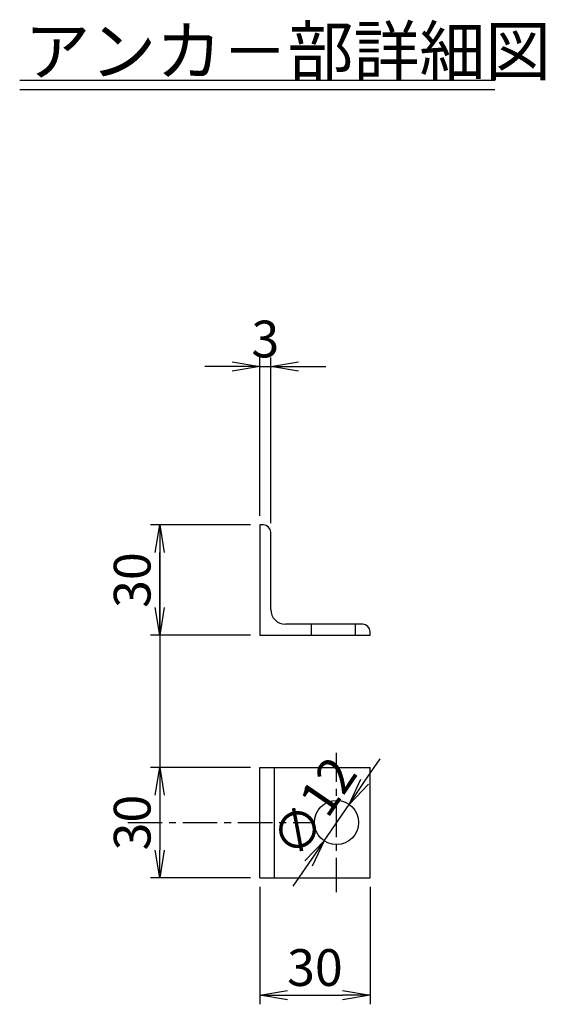
# Model space of a CAD drawing. Extents: x 84601 to 93001, y 27488 to 30458.
# Drawn here: x 86698 to 86984, y 28070 to 28605 of the extents above; entities that cross this region are included whole.
import ezdxf

# ---------------------------------------------------------------- set-up
doc = ezdxf.new("R2010")
doc.units = 0
doc.header["$LTSCALE"] = 10
doc.header["$PDMODE"] = 34
doc.linetypes.add('CENTER1', pattern=[10, 6.25, -1.25, 1.25, -1.25])
doc.linetypes.add('CENTER2', pattern=[10, 7, -1, 1, -1])
doc.layers.get('0').update_dxf_attribs({"linetype": 'CONTINUOUS'})
doc.layers.get('DEFPOINTS').update_dxf_attribs({"color": 8, "linetype": 'CONTINUOUS'})
for name, color, linetype in [('S01_基準線', 1, 'CENTER2'), ('S03_枠', 4, 'CONTINUOUS'), ('S10_寸法', 1, 'CONTINUOUS'), ('sunpou', 1, 'CONTINUOUS'), ('図面枠等', 7, 'CONTINUOUS')]:
    doc.layers.add(name, color=color, linetype=linetype)
doc.styles.get("Standard").update_dxf_attribs({"font": 'ROMANS.SHX', "width": 0.8, "bigfont": 'extfont.shx'})
doc.dimstyles.new('S1-10-5', dxfattribs={"dimscale": 10, "dimtxt": 2, "dimasz": 1.5, "dimexe": 0.5, "dimexo": 0.5, "dimgap": 0.5, "dimtad": 3, "dimdec": 8, "dimlfac": 0.5, "dimdsep": 46, "dimtxsty": 'STANDARD', "dimblk": 'OPEN', "dimcen": 0.09, "dimclrd": 1, "dimclre": 1, "dimclrt": 7, "dimadec": 0, "dimazin": 2, "dimtfac": 1, "dimtdec": 8, "dimtix": 1, "dimtmove": 2, "dimatfit": 1, "dimldrblk": 'OPEN', "dimfxl": 1, "dimtolj": 1, "dimtzin": 0, "dimlwd": -1, "dimlwe": -1, "dimarcsym": 0})

# ---------------------------------------------------------------- blocks, each defined once
blk = doc.blocks.new('_OPEN')
at = {"color": 0, "linetype": 'ByBlock'}
for p, q in [((-1, 0.167), (0, 0)), ((0, 0), (-1, -0.167)), ((0, 0), (-1, 0))]:
    blk.add_line(p, q, dxfattribs=at)
blk = doc.blocks.new('*D41')
at = {"layer": 'DEFPOINTS', "color": 0, "lineweight": -2, "transparency": 16777216}
for p in [(86774.37, 28330.58), (86828.84, 28330.58), (86828.84, 28270.58)]:
    blk.add_point(p, dxfattribs=at)
at = {"layer": 'sunpou', "color": 1, "transparency": 16777216}
for p, q in [((86823.84, 28330.58), (86769.37, 28330.58)), ((86774.37, 28285.58), (86774.37, 28315.58)), ((86823.84, 28270.58), (86769.37, 28270.58))]:
    blk.add_line(p, q, dxfattribs=at)
at = {"layer": 'sunpou', "color": 1, "transparency": 16777216, "xscale": 15, "yscale": 15, "zscale": 15}
for p, rotation in [((86774.37, 28330.58), 90), ((86774.37, 28270.58), 270)]:
    blk.add_blockref('_OPEN', p, dxfattribs=dict(at, rotation=rotation))
at = {"layer": 'sunpou', "color": 7, "lineweight": -2, "transparency": 16777216, "insert": (86759.37, 28300.58), "char_height": 20, "attachment_point": 5, "rotation": 90}
blk.add_mtext('\\A1;30', dxfattribs=at)
blk = doc.blocks.new('*D42')
at = {"layer": 'DEFPOINTS', "color": 0, "lineweight": -2, "transparency": 16777216}
for p in [(86828.84, 28198.67), (86774.37, 28138.67), (86828.84, 28138.67)]:
    blk.add_point(p, dxfattribs=at)
at = {"layer": 'S10_寸法', "color": 1, "transparency": 16777216}
for p, q in [((86823.84, 28198.67), (86769.37, 28198.67)), ((86774.37, 28183.67), (86774.37, 28153.67)), ((86823.84, 28138.67), (86769.37, 28138.67))]:
    blk.add_line(p, q, dxfattribs=at)
at = {"layer": 'S10_寸法', "color": 1, "transparency": 16777216, "xscale": 15, "yscale": 15, "zscale": 15}
for p, rotation in [((86774.37, 28198.67), 90), ((86774.37, 28138.67), 270)]:
    blk.add_blockref('_OPEN', p, dxfattribs=dict(at, rotation=rotation))
at = {"layer": 'S10_寸法', "color": 7, "lineweight": -2, "transparency": 16777216, "insert": (86759.37, 28168.67), "char_height": 20, "attachment_point": 5, "rotation": 90}
blk.add_mtext('\\A1;30', dxfattribs=at)
blk = doc.blocks.new('*D43')
at = {"layer": 'DEFPOINTS', "color": 0, "lineweight": -2, "transparency": 16777216}
for p in [(86828.84, 28138.67), (86888.84, 28138.67), (86888.84, 28074.82)]:
    blk.add_point(p, dxfattribs=at)
at = {"layer": 'S10_寸法', "color": 1, "transparency": 16777216}
for p, q in [((86828.84, 28133.67), (86828.84, 28069.82)), ((86888.84, 28133.67), (86888.84, 28069.82)), ((86843.84, 28074.82), (86873.84, 28074.82))]:
    blk.add_line(p, q, dxfattribs=at)
at = {"layer": 'S10_寸法', "color": 1, "transparency": 16777216, "xscale": 15, "yscale": 15, "zscale": 15, "rotation": 180}
blk.add_blockref('_OPEN', (86828.84, 28074.82), dxfattribs=at)
at = {"layer": 'S10_寸法', "color": 1, "transparency": 16777216, "xscale": 15, "yscale": 15, "zscale": 15}
blk.add_blockref('_OPEN', (86888.84, 28074.82), dxfattribs=at)
at = {"layer": 'S10_寸法', "color": 7, "lineweight": -2, "transparency": 16777216, "insert": (86858.84, 28089.82), "char_height": 20, "attachment_point": 5}
blk.add_mtext('\\A1;30', dxfattribs=at)
blk = doc.blocks.new('*D44')
at = {"layer": 'DEFPOINTS', "color": 0, "lineweight": -2, "transparency": 16777216}
for p in [(86877.4, 28178.57), (86863.84, 28158.77)]:
    blk.add_point(p, dxfattribs=at)
at = {"layer": 'S10_寸法', "color": 1, "transparency": 16777216}
for p, q in [((86885.88, 28190.95), (86894.35, 28203.33)), ((86863.84, 28158.77), (86877.4, 28178.57)), ((86855.37, 28146.4), (86846.89, 28134.02))]:
    blk.add_line(p, q, dxfattribs=at)
at = {"layer": 'S10_寸法', "color": 1, "transparency": 16777216, "xscale": 15, "yscale": 15, "zscale": 15}
for p, rotation in [((86877.4, 28178.57), 235.595945068456), ((86863.84, 28158.77), 55.59594506845599)]:
    blk.add_blockref('_OPEN', p, dxfattribs=dict(at, rotation=rotation))
at = {"layer": 'S10_寸法', "color": 7, "lineweight": -2, "transparency": 16777216, "insert": (86858.25, 28177.15), "char_height": 20, "attachment_point": 5, "rotation": 55.5959}
blk.add_mtext('\\A1;∅12', dxfattribs=at)
blk = doc.blocks.new('*D45')
at = {"layer": 'DEFPOINTS', "color": 0, "lineweight": -2, "transparency": 16777216}
for p in [(86834.84, 28416.72), (86828.84, 28330.58), (86834.84, 28326.58)]:
    blk.add_point(p, dxfattribs=at)
at = {"layer": 'sunpou', "color": 1, "transparency": 16777216}
for p, q in [((86828.84, 28335.58), (86828.84, 28421.72)), ((86834.84, 28331.58), (86834.84, 28421.72)), ((86813.84, 28416.72), (86798.84, 28416.72)), ((86828.84, 28416.72), (86834.84, 28416.72)), ((86849.84, 28416.72), (86864.84, 28416.72))]:
    blk.add_line(p, q, dxfattribs=at)
at = {"layer": 'sunpou', "color": 1, "transparency": 16777216, "xscale": 15, "yscale": 15, "zscale": 15}
blk.add_blockref('_OPEN', (86828.84, 28416.72), dxfattribs=at)
at = {"layer": 'sunpou', "color": 1, "transparency": 16777216, "xscale": 15, "yscale": 15, "zscale": 15, "rotation": 180}
blk.add_blockref('_OPEN', (86834.84, 28416.72), dxfattribs=at)
at = {"layer": 'sunpou', "color": 7, "lineweight": -2, "transparency": 16777216, "insert": (86831.84, 28431.72), "char_height": 20, "attachment_point": 5}
blk.add_mtext('\\A1;3', dxfattribs=at)

msp = doc.modelspace()

# ---------------------------------------------------------------- linework, layer by layer
at = {"layer": 'DEFPOINTS', "linetype": 'Continuous', "ltscale": 0.01}
msp.add_line((86774.36953251, 28330.58428784), (86774.36953251, 28198.67304718), dxfattribs=at)
at = {"layer": 'S01_基準線', "color": 0, "linetype": 'CENTER1', "ltscale": 0.3}
for p, q in [((86870.62176448, 28130.79525125), (86870.62176448, 28206.55084312)), ((86756.96792046, 28168.67304718), (86856.40797974, 28168.67304718))]:
    msp.add_line(p, q, dxfattribs=at)
at = {"layer": 'S03_枠'}
for p, q in [((86830.83626901, 28330.58428784), (86828.83626901, 28330.58428784)), ((86828.83626901, 28330.58428784), (86828.83626901, 28270.58428784)), ((86834.83626901, 28284.58428784), (86834.83626901, 28326.58428784)), ((86884.83626901, 28276.58428784), (86842.83626901, 28276.58428784)), ((86856.83626901, 28276.58428784), (86856.83626901, 28270.58428784)), ((86880.83626901, 28276.58428784), (86880.83626901, 28270.58428784)), ((86828.83626901, 28270.58428784), (86888.83626901, 28270.58428784)), ((86888.83626901, 28270.58428784), (86888.83626901, 28272.58428784)), ((86828.83626901, 28198.67304718), (86888.83626901, 28198.67304718)), ((86828.83626901, 28138.67304718), (86828.83626901, 28198.67304718)), ((86836.83626901, 28138.67304718), (86836.83626901, 28198.67304718)), ((86888.83626901, 28138.67304718), (86888.83626901, 28198.67304718)), ((86828.83626901, 28138.67304718), (86888.83626901, 28138.67304718))]:
    msp.add_line(p, q, dxfattribs=at)
msp.add_circle((86870.62176448, 28168.67304718), 12, dxfattribs=at)
for centre, radius, start, end in [((86830.83626901, 28326.58428784), 4, 0, 90), ((86842.83626901, 28284.58428784), 8, 180, 270), ((86884.83626901, 28272.58428784), 4, 0, 90)]:
    msp.add_arc(centre, radius, start, end, dxfattribs=at)
at = {"layer": '図面枠等', "color": 2, "linetype": 'Continuous'}
for p, q in [((86956.73583137, 28572.31001083), (86698.14772781, 28572.31001083)), ((86956.73583137, 28567.27275009), (86698.14772781, 28567.27275009))]:
    msp.add_line(p, q, dxfattribs=at)

# ---------------------------------------------------------------- texts
at = {"layer": '図面枠等'}
msp.add_text('アンカ－部詳細図', height=26.25, dxfattribs=at).set_placement((86700.79469665, 28575.25845577))

# ---------------------------------------------------------------- dimensions: what is measured, and where the dimension line sits
at = {"layer": 'S10_寸法', "lineweight": -2}
dim = msp.add_diameter_dim_2p(p1=(86863.8414597185, 28158.7721650332), p2=(86877.4020692433, 28178.5739293314), dimstyle='S1-10-5', dxfattribs=at)
dim.commit()
dim.dimension.update_dxf_attribs({"geometry": '*D44', "text_midpoint": (86858.2456617946, 28177.1484281353)})
dim = msp.add_linear_dim(base=(86774.3695325103, 28138.6730471823), p1=(86828.8362690084, 28198.6730471823), p2=(86828.8362690084, 28138.6730471823), angle=90, dimstyle='S1-10-5', dxfattribs=at)
dim.commit()
dim.dimension.update_dxf_attribs({"geometry": '*D42', "text_midpoint": (86759.3695325103, 28168.6730471823)})
dim = msp.add_linear_dim(base=(86888.8362690084, 28074.8209523105), p1=(86828.8362690084, 28138.6730471823), p2=(86888.8362690084, 28138.6730471823), dimstyle='S1-10-5', dxfattribs=at)
dim.commit()
dim.dimension.update_dxf_attribs({"geometry": '*D43', "text_midpoint": (86858.8362690084, 28089.8209523105)})
at = {"layer": 'sunpou', "lineweight": -2}
dim = msp.add_linear_dim(base=(86834.83626901, 28416.72113519), p1=(86828.83626901, 28330.58428784), p2=(86834.83626901, 28326.58428784), dimstyle='S1-10-5', dxfattribs=at)
dim.commit()
dim.dimension.update_dxf_attribs({"geometry": '*D45', "text_midpoint": (86831.83626901, 28431.72113519)})
dim = msp.add_linear_dim(base=(86774.3695325103, 28330.5842878384), p1=(86828.8362690084, 28270.5842878384), p2=(86828.8362690084, 28330.5842878384), angle=90, dimstyle='S1-10-5', dxfattribs=at)
dim.commit()
dim.dimension.update_dxf_attribs({"geometry": '*D41', "text_midpoint": (86759.3695325103, 28300.5842878384)})

doc.saveas('drawing.dxf')
